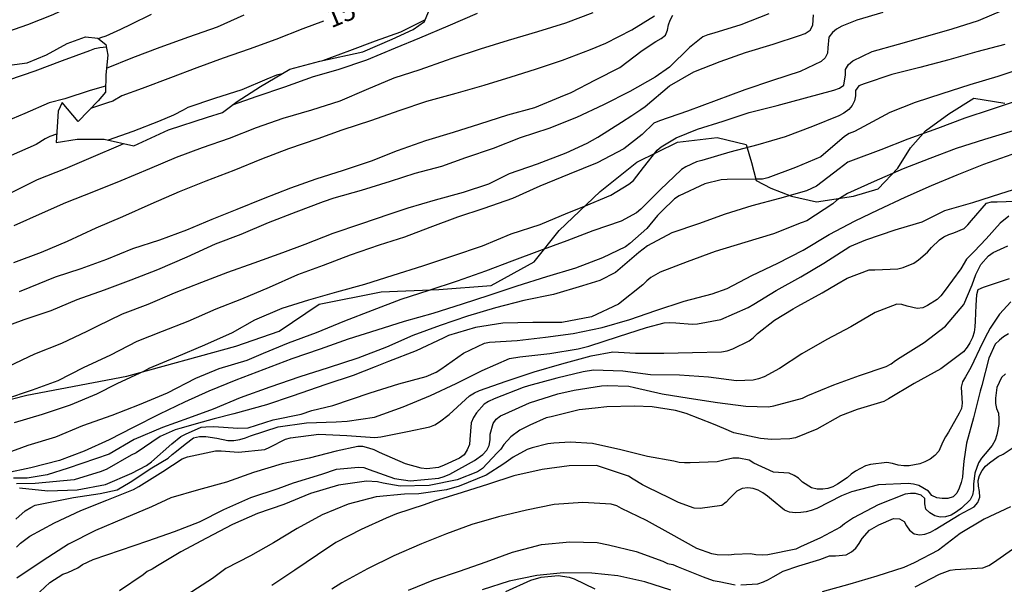
# Model space of a CAD drawing. Units: metres. Extents: x 577144 to 577494, y 4796039 to 4796290.
# Drawn here: x 577316 to 577355, y 4796148 to 4796170 of the extents above; entities that cross this region are included whole.
import ezdxf

# ---------------------------------------------------------------- set-up
doc = ezdxf.new("R2010")
doc.units = ezdxf.units.M
for name, color, linetype in [('020104', 34, 'Continuous'), ('020109', 7, 'CABEZA_TALUD'), ('020307', 24, 'Continuous'), ('070104', 3, 'Continuous')]:
    doc.layers.add(name, color=color, linetype=linetype)
doc.layers.add('020105', color=24, linetype='Continuous', lineweight=30)
doc.styles.add('ARIALI', font='ARIALI.TTF', dxfattribs={"height": 1})
doc.linetypes.add('CABEZA_TALUD', pattern='A,0.1,[204,DONOSTI.shx,S=0.15,R=0,X=0,Y=0],0,0.2', length=0.3)

msp = doc.modelspace()

# ---------------------------------------------------------------- linework, layer by layer
at = {"layer": '020104', "flags": 128}
for points, elevation in [([(577313.73, 4796169.006), (577314.2, 4796169.119), (577315.246, 4796169.528), (577316.297, 4796169.898), (577317.3, 4796170.29), (577318.297, 4796170.755), (577319.266, 4796171.237), (577320.277, 4796171.635), (577321.304, 4796172.044), (577322.331, 4796172.437), (577323.413, 4796172.858), (577324.469, 4796173.232), (577325.508, 4796173.615), (577326.529, 4796174.075), (577327.541, 4796174.517), (577328.146, 4796174.802), (577328.524, 4796175), (577328.892, 4796175.171), (577329.094, 4796175.253), (577329.163, 4796175.279)], 12), ([(577315.769, 4796154.214), (577316.883, 4796154.535), (577317.975, 4796154.908), (577319.014, 4796155.342), (577319.817, 4796155.746), (577320.9, 4796156.245), (577321.083, 4796156.345), (577322.16, 4796156.796), (577323.278, 4796157.27), (577324.366, 4796157.759), (577325.247, 4796158.257), (577326.314, 4796158.716), (577327.375, 4796159.041), (577328.478, 4796159.365), (577329.581, 4796159.667), (577330.699, 4796160.015), (577331.856, 4796160.382), (577333.039, 4796160.779), (577334.208, 4796161.176), (577335.347, 4796161.638), (577336.491, 4796162.013), (577337.573, 4796162.474), (577338.208, 4796162.724), (577339.269, 4796163.171), (577339.984, 4796163.601), (577340.167, 4796163.748), (577340.559, 4796164.258), (577341.095, 4796164.938), (577341.25, 4796165.076), (577341.849, 4796165.428), (577342.687, 4796165.764), (577343.698, 4796166.084), (577344.717, 4796166.422), (577345.825, 4796166.704), (577346.936, 4796167.005), (577348.059, 4796167.301), (577348.278, 4796167.389), (577348.45, 4796167.506), (577348.512, 4796167.912), (577348.516, 4796168.125), (577348.634, 4796168.317), (577348.806, 4796168.457), (577349.559, 4796168.829), (577350.599, 4796169.116), (577351.662, 4796169.416), (577352.713, 4796169.72), (577353.748, 4796170.05), (577354.707, 4796170.452)], 24), ([(577345.49, 4796170.308), (577344.389, 4796169.881), (577343.327, 4796169.547), (577343.096, 4796169.485), (577342.894, 4796169.405), (577342.368, 4796168.98), (577341.581, 4796168.214), (577341.019, 4796167.813), (577340.021, 4796167.257), (577338.975, 4796166.724), (577337.916, 4796166.229), (577336.827, 4796165.789), (577335.7, 4796165.425), (577334.633, 4796165.006), (577333.547, 4796164.639), (577332.598, 4796164.303), (577331.542, 4796164.021), (577330.57, 4796163.707), (577329.438, 4796163.347), (577328.356, 4796163.054), (577327.934, 4796162.903), (577326.853, 4796162.493), (577325.764, 4796162.071), (577324.688, 4796161.619), (577323.677, 4796161.234), (577322.559, 4796160.727), (577321.404, 4796160.231), (577320.363, 4796159.824), (577319.307, 4796159.423), (577318.226, 4796159.045), (577317.2, 4796158.614), (577316.143, 4796158.256), (577315.11, 4796157.873)], 21), ([(577349.988, 4796170.369), (577348.961, 4796170.062), (577348.373, 4796169.83), (577348.159, 4796169.705), (577348.001, 4796169.572), (577347.857, 4796169.397), (577347.817, 4796168.969), (577347.808, 4796168.765), (577347.712, 4796168.58), (577347.55, 4796168.43), (577346.725, 4796168.043), (577345.634, 4796167.681), (577344.552, 4796167.321), (577343.42, 4796166.903), (577342.294, 4796166.478), (577341.181, 4796166.094), (577340.966, 4796166.006), (577340.501, 4796165.553), (577339.777, 4796164.994), (577338.736, 4796164.445), (577337.626, 4796163.99), (577336.469, 4796163.516), (577335.4, 4796163.037), (577334.261, 4796162.646), (577333.224, 4796162.306), (577332.137, 4796161.896), (577331.139, 4796161.509), (577330.138, 4796161.195), (577328.996, 4796160.797), (577327.936, 4796160.401), (577326.918, 4796160.025), (577325.812, 4796159.53), (577324.719, 4796159.073), (577323.706, 4796158.672), (577322.597, 4796158.191), (577321.587, 4796157.797), (577320.596, 4796157.403), (577319.558, 4796156.869), (577318.484, 4796156.363), (577317.484, 4796155.854), (577316.474, 4796155.483), (577315.377, 4796155.114)], 23), ([(577315.55, 4796156.426), (577316.582, 4796156.913), (577317.645, 4796157.342), (577318.637, 4796157.811), (577319.033, 4796158.005), (577320.023, 4796158.489), (577321.045, 4796158.875), (577322.084, 4796159.32), (577323.159, 4796159.741), (577324.182, 4796160.138), (577325.218, 4796160.507), (577326.35, 4796160.903), (577327.224, 4796161.235), (577328.333, 4796161.665), (577329.423, 4796162.033), (577330.581, 4796162.43), (577331.278, 4796162.666), (577332.355, 4796162.979), (577333.461, 4796163.284), (577334.457, 4796163.62), (577335.276, 4796164.023), (577336.376, 4796164.403), (577337.512, 4796164.837), (577338.331, 4796165.218), (577338.751, 4796165.451), (577339.693, 4796166.043), (577340.091, 4796166.302), (577340.454, 4796166.54), (577340.616, 4796166.662), (577341.576, 4796167.478), (577342.536, 4796168.029), (577343.576, 4796168.433), (577344.57, 4796168.793), (577345.663, 4796169.111), (577346.707, 4796169.455), (577346.926, 4796169.54), (577347.126, 4796169.663), (577347.228, 4796169.861), (577347.247, 4796170.268)], 22), ([(577338.559, 4796170.349), (577337.477, 4796169.942), (577336.385, 4796169.609), (577335.22, 4796169.267), (577334.123, 4796168.927), (577333.008, 4796168.55), (577332.78, 4796168.479), (577331.75, 4796168.105), (577330.724, 4796167.772), (577329.633, 4796167.321), (577328.589, 4796166.869), (577327.474, 4796166.522), (577326.343, 4796166.192), (577325.29, 4796165.816), (577324.227, 4796165.401), (577323.172, 4796165.027), (577322.144, 4796164.651), (577321.088, 4796164.2), (577319.961, 4796163.736), (577318.886, 4796163.305), (577317.789, 4796162.861), (577316.861, 4796162.46), (577315.745, 4796161.956)], 18), ([(577315.753, 4796160.519), (577316.84, 4796160.928), (577317.861, 4796161.359), (577318.993, 4796161.882), (577320.049, 4796162.331), (577321.154, 4796162.827), (577322.279, 4796163.31), (577323.321, 4796163.738), (577324.434, 4796164.149), (577325.522, 4796164.596), (577326.588, 4796165.003), (577327.735, 4796165.405), (577328.685, 4796165.747), (577329.853, 4796166.117), (577330.932, 4796166.503), (577332.023, 4796166.875), (577333.176, 4796167.181), (577334.276, 4796167.496), (577335.345, 4796167.824), (577336.304, 4796168.13), (577337.37, 4796168.483), (577338.463, 4796168.901), (577339.069, 4796169.16), (577340.095, 4796169.687), (577340.991, 4796170.239)], 19), ([(577321.163, 4796170.286), (577320.353, 4796169.889), (577319.953, 4796169.693), (577319.37, 4796169.432), (577319.164, 4796169.364), (577319.083, 4796169.329)], 13), ([(577319.397, 4796168.167), (577320.437, 4796168.587), (577321.512, 4796168.994), (577322.638, 4796169.405), (577323.766, 4796169.803), (577324.818, 4796170.276)], 14), ([(577324.365, 4796166.723), (577325.332, 4796167.065), (577326.42, 4796167.442), (577327.555, 4796167.838), (577328.522, 4796168.113), (577329.654, 4796168.495), (577330.789, 4796168.968), (577331.75, 4796169.364), (577332.864, 4796169.834), (577334.012, 4796170.338)], 17), ([(577331.954, 4796170.079), (577330.986, 4796169.586), (577329.979, 4796169.236), (577328.978, 4796168.859), (577327.904, 4796168.464)], 16), ([(577315.553, 4796167.71), (577316.584, 4796168.064), (577317.668, 4796168.47), (577318.736, 4796168.874), (577318.938, 4796168.943), (577319.135, 4796168.984), (577319.393, 4796169.015)], 14), ([(577355.575, 4796168.193), (577354.511, 4796167.838), (577353.411, 4796167.52), (577352.314, 4796167.167), (577351.258, 4796166.823), (577350.26, 4796166.43), (577349.241, 4796165.869), (577348.871, 4796165.676), (577348.663, 4796165.599), (577348.478, 4796165.474), (577347.549, 4796164.68), (577346.539, 4796164.253), (577345.455, 4796163.854), (577345.239, 4796163.802), (577345.013, 4796163.794), (577343.857, 4796163.791), (577343.622, 4796163.776), (577342.971, 4796163.614), (577341.963, 4796163.141), (577341.773, 4796163.025), (577341.281, 4796162.531), (577341.102, 4796162.37), (577340.689, 4796161.854), (577340.013, 4796161.263), (577339.842, 4796161.137), (577338.938, 4796160.703), (577337.879, 4796160.294), (577336.731, 4796159.947), (577335.559, 4796159.583), (577334.457, 4796159.214), (577333.41, 4796158.879), (577332.262, 4796158.499), (577331.124, 4796158.184), (577330.055, 4796157.845), (577328.925, 4796157.488), (577327.819, 4796157.105), (577326.695, 4796156.721), (577325.595, 4796156.295), (577324.5, 4796155.882), (577323.431, 4796155.449), (577322.473, 4796155.009), (577321.482, 4796154.544), (577320.452, 4796154.015), (577319.501, 4796153.524), (577318.516, 4796153.076), (577317.551, 4796152.717), (577316.422, 4796152.429), (577315.434, 4796152.219)], 26), ([(577326.323, 4796167.955), (577326.1, 4796167.9), (577325.719, 4796167.734), (577324.733, 4796167.322), (577323.656, 4796166.978), (577322.602, 4796166.619), (577322.418, 4796166.521), (577322.042, 4796166.321), (577321.454, 4796166.069), (577320.43, 4796165.682), (577319.47, 4796165.341)], 16), ([(577355.357, 4796166.916), (577354.256, 4796166.548), (577353.214, 4796166.2), (577352.137, 4796165.796), (577350.97, 4796165.375), (577349.911, 4796164.952), (577348.812, 4796164.552), (577348.605, 4796164.473), (577348.265, 4796164.204), (577347.378, 4796163.527), (577346.984, 4796163.332), (577345.918, 4796163.034), (577344.829, 4796162.75), (577343.771, 4796162.423), (577342.729, 4796162.038), (577341.677, 4796161.679), (577340.718, 4796161.173), (577340.378, 4796160.907), (577339.447, 4796160.116), (577338.835, 4796159.803), (577338.155, 4796159.591), (577337.009, 4796159.252), (577335.836, 4796159.022), (577334.721, 4796158.723), (577333.622, 4796158.394), (577332.541, 4796158.034), (577331.471, 4796157.637), (577330.425, 4796157.184), (577329.306, 4796156.748), (577328.132, 4796156.363), (577327.01, 4796156.012), (577325.838, 4796155.603), (577324.666, 4796155.184), (577323.599, 4796154.739), (577322.628, 4796154.376), (577321.6, 4796154.019), (577320.492, 4796153.542), (577319.506, 4796152.962), (577317.883, 4796152.411), (577317.057, 4796152.145), (577316.275, 4796152.012), (577315.729, 4796152.012)], 27), ([(577317.433, 4796165.569), (577317.17, 4796165.482), (577316.987, 4796165.388), (577316.623, 4796165.162), (577315.637, 4796164.725)], 16), ([(577355.119, 4796165.707), (577353.997, 4796165.361), (577352.869, 4796165.001), (577351.841, 4796164.612), (577350.788, 4796164.2), (577349.643, 4796163.706), (577348.593, 4796163.239), (577348.171, 4796162.974), (577348.011, 4796162.827), (577346.996, 4796162.161), (577346.772, 4796162.073), (577345.679, 4796161.646), (577344.55, 4796161.3), (577343.374, 4796160.949), (577342.274, 4796160.539), (577341.218, 4796160.137), (577340.843, 4796159.922), (577340.684, 4796159.788), (577340.531, 4796159.632), (577339.566, 4796158.877), (577338.503, 4796158.373), (577337.341, 4796158.151), (577336.196, 4796158.151), (577335.017, 4796158.13), (577333.932, 4796157.953), (577332.877, 4796157.639), (577332.664, 4796157.531), (577331.598, 4796157.029), (577330.515, 4796156.612), (577329.982, 4796156.409), (577329.119, 4796156.061), (577328.035, 4796155.712), (577326.713, 4796155.253), (577325.702, 4796154.904), (577324.417, 4796154.554), (577323.645, 4796154.352), (577323.163, 4796154.221), (577322.294, 4796153.971), (577322.099, 4796153.92), (577321.508, 4796153.661), (577320.564, 4796153.015), (577320.375, 4796152.923), (577319.412, 4796152.374), (577319.183, 4796152.283), (577318.125, 4796151.955), (577316.584, 4796151.806), (577315.851, 4796151.789)], 28), ([(577315.572, 4796163.238), (577316.684, 4796163.782), (577317.783, 4796164.22), (577318.883, 4796164.686), (577319.87, 4796165.113), (577320.083, 4796165.2)], 17), ([(577315.975, 4796151.631), (577317.093, 4796151.521), (577318.247, 4796151.555), (577319.359, 4796151.767), (577320.392, 4796152.212), (577320.977, 4796152.518), (577321.17, 4796152.661), (577321.979, 4796153.373), (577322.323, 4796153.653), (577322.515, 4796153.752), (577323.131, 4796154.022), (577323.315, 4796154.04), (577323.627, 4796154.058), (577324.579, 4796153.98), (577324.982, 4796154.006), (577325.959, 4796154.316), (577327.062, 4796154.536), (577327.484, 4796154.683), (577328.31, 4796154.885), (577329.79, 4796155.373), (577330.91, 4796155.727), (577331.989, 4796156.022), (577332.39, 4796156.193), (577332.571, 4796156.311), (577333.465, 4796156.939), (577334.286, 4796157.332), (577334.492, 4796157.374), (577335.581, 4796157.44), (577336.694, 4796157.568), (577337.78, 4796157.716), (577338.933, 4796157.958), (577340.015, 4796158.263), (577341.044, 4796158.621), (577342.158, 4796158.985), (577343.261, 4796159.281), (577343.848, 4796159.49), (577344.819, 4796159.999), (577345.846, 4796160.492), (577346.847, 4796161.001), (577347.871, 4796161.619), (577348.9, 4796162.159), (577349.805, 4796162.584), (577350.863, 4796163.094), (577351.896, 4796163.547), (577352.917, 4796163.973), (577353.966, 4796164.385), (577355.087, 4796164.778)], 29), ([(577315.854, 4796149.299), (577316.007, 4796149.454), (577316.385, 4796149.734), (577317.356, 4796150.25), (577318.392, 4796150.744), (577319.413, 4796151.149), (577320.462, 4796151.569), (577320.677, 4796151.686), (577321.619, 4796152.282), (577322.374, 4796152.772), (577322.591, 4796152.858), (577323.693, 4796153.096), (577323.921, 4796153.096), (577324.597, 4796153.044), (577325.631, 4796153.142), (577325.83, 4796153.243), (577326.447, 4796153.547), (577326.649, 4796153.605), (577327.76, 4796153.754), (577328.873, 4796153.691), (577329.972, 4796153.614), (577330.203, 4796153.641), (577331.259, 4796153.858), (577332.133, 4796154.033), (577332.334, 4796154.124), (577332.52, 4796154.237), (577332.895, 4796154.528), (577333.546, 4796155.115), (577333.706, 4796155.258), (577333.893, 4796155.385), (577334.095, 4796155.476), (577335.144, 4796155.832), (577336.247, 4796156.204), (577337.339, 4796156.515), (577338.495, 4796156.834), (577339.35, 4796156.994), (577340.246, 4796156.947), (577341.356, 4796156.947), (577342.489, 4796156.971), (577343.633, 4796156.99), (577343.849, 4796157.04), (577344.069, 4796157.118), (577344.713, 4796157.424), (577344.877, 4796157.551), (577345.047, 4796157.714), (577345.72, 4796158.239), (577346.455, 4796158.684), (577346.634, 4796158.8), (577347.598, 4796159.322), (577348.168, 4796159.656), (577348.579, 4796159.898), (577349.449, 4796160.219), (577349.664, 4796160.231), (577350.575, 4796160.266), (577350.788, 4796160.316), (577351.21, 4796160.489), (577351.392, 4796160.621), (577351.749, 4796160.921), (577351.899, 4796161.104), (577352.22, 4796161.405), (577352.394, 4796161.522), (577352.588, 4796161.617), (577352.783, 4796161.684), (577353.194, 4796161.85), (577353.336, 4796161.998), (577353.472, 4796162.172), (577354.074, 4796162.846), (577354.272, 4796162.906), (577354.496, 4796162.911), (577355.564, 4796162.945)], 31), ([(577354.948, 4796162.34), (577354.605, 4796162.065), (577354.055, 4796161.445), (577353.589, 4796160.953), (577353.434, 4796160.809), (577353.285, 4796160.64), (577353.061, 4796160.267), (577352.407, 4796159.375), (577352.265, 4796159.197), (577352.122, 4796159.053), (577351.748, 4796158.816), (577351.565, 4796158.728), (577351.34, 4796158.697), (577350.942, 4796158.797), (577350.739, 4796158.864), (577350.535, 4796158.879), (577349.688, 4796158.538), (577348.725, 4796157.978), (577347.782, 4796157.48), (577346.793, 4796156.916), (577345.915, 4796156.34), (577345.311, 4796156.015), (577345.09, 4796155.928), (577344.875, 4796155.877), (577344.219, 4796155.852), (577343.115, 4796155.996), (577341.969, 4796156.07), (577340.83, 4796156.082), (577339.741, 4796156.226), (577338.585, 4796156.271), (577338.18, 4796156.212), (577337.142, 4796155.962), (577336.02, 4796155.652), (577335.82, 4796155.589), (577334.674, 4796155.14), (577334.454, 4796155.035), (577334.273, 4796154.927), (577333.979, 4796154.592), (577333.854, 4796154.401), (577333.763, 4796154.198), (577333.708, 4796153.543), (577333.7, 4796153.339), (577333.611, 4796153.129), (577333.484, 4796152.941), (577333.307, 4796152.805), (577332.703, 4796152.524), (577332.482, 4796152.435), (577332.015, 4796152.389), (577331.794, 4796152.405), (577331.182, 4796152.579), (577330.152, 4796153.034), (577329.948, 4796153.128), (577329.736, 4796153.203), (577329.499, 4796153.258), (577329.295, 4796153.26), (577328.45, 4796153.08), (577327.388, 4796152.802), (577326.318, 4796152.579), (577325.191, 4796152.245), (577324.131, 4796151.859), (577323.021, 4796151.552), (577321.933, 4796151.235), (577321.175, 4796150.89), (577320.076, 4796150.43), (577318.97, 4796149.948), (577317.908, 4796149.42), (577316.903, 4796148.771), (577315.868, 4796148.074)], 32), ([(577316.373, 4796147.169), (577317.168, 4796147.905), (577317.68, 4796148.237), (577317.872, 4796148.302), (577318.274, 4796148.485), (577318.46, 4796148.608), (577318.868, 4796148.812), (577319.956, 4796149.183), (577321.034, 4796149.547), (577322.077, 4796149.909), (577323.065, 4796150.302), (577324.016, 4796150.782), (577325.091, 4796151.255), (577326.157, 4796151.605), (577326.766, 4796151.835), (577327.878, 4796152.176), (577328.457, 4796152.365), (577329.327, 4796152.45), (577329.533, 4796152.433), (577329.742, 4796152.358), (577330.742, 4796152.004), (577331.363, 4796151.909), (577332.496, 4796152.015), (577332.704, 4796152.077), (577332.926, 4796152.169), (577333.895, 4796152.711), (577334.226, 4796152.952), (577334.378, 4796153.121), (577334.478, 4796153.303), (577334.518, 4796153.532), (577334.518, 4796153.747), (577334.627, 4796154.174), (577334.748, 4796154.336), (577334.923, 4796154.467), (577335.102, 4796154.557), (577336.071, 4796154.991), (577337.182, 4796155.34), (577337.823, 4796155.485), (577338.896, 4796155.648), (577339.118, 4796155.666), (577339.976, 4796155.64), (577340.195, 4796155.584), (577341.287, 4796155.339), (577342.356, 4796155.173), (577343.469, 4796154.995), (577344.582, 4796154.859), (577345.48, 4796154.824), (577345.694, 4796154.872), (577346.816, 4796155.167), (577347.036, 4796155.271), (577348.061, 4796155.696), (577349.061, 4796156.056), (577350.123, 4796156.414), (577350.316, 4796156.524), (577350.48, 4796156.656), (577350.664, 4796156.772), (577351.616, 4796157.364), (577352.458, 4796158.006), (577353.17, 4796158.857), (577353.508, 4796159.636), (577353.648, 4796160.044), (577353.847, 4796160.432), (577354.144, 4796160.781), (577354.338, 4796160.905), (577354.916, 4796161.176)], 33), ([(577354.958, 4796159.873), (577353.937, 4796159.531), (577353.731, 4796159.442), (577353.674, 4796159.245), (577353.644, 4796158.835), (577353.622, 4796158.205), (577353.615, 4796157.985), (577353.582, 4796157.764), (577353.521, 4796157.553), (577353.418, 4796157.348), (577353.305, 4796157.174), (577353.166, 4796156.999), (577352.266, 4796156.325), (577351.22, 4796155.747), (577350.213, 4796155.148), (577350.023, 4796155.035), (577348.969, 4796154.721), (577348.315, 4796154.472), (577347.382, 4796153.952), (577346.542, 4796153.609), (577346.326, 4796153.566), (577345.602, 4796153.535), (577345.163, 4796153.579), (577344.11, 4796153.805), (577343.724, 4796153.977), (577343.319, 4796154.149), (577342.232, 4796154.563), (577341.819, 4796154.689), (577340.896, 4796154.823), (577340.2, 4796154.854), (577339.109, 4796154.821), (577338.648, 4796154.779), (577338.02, 4796154.703), (577336.916, 4796154.437), (577336.72, 4796154.391), (577336.077, 4796154.106), (577335.685, 4796153.91), (577335.325, 4796153.649), (577335.053, 4796153.343), (577334.932, 4796153.163), (577334.789, 4796153.01), (577334.209, 4796152.403), (577334.015, 4796152.263), (577333.211, 4796151.947), (577332.113, 4796151.722), (577330.967, 4796151.707), (577330.302, 4796151.813), (577330.078, 4796151.869), (577329.643, 4796151.896), (577328.535, 4796151.738), (577327.435, 4796151.411), (577326.392, 4796150.972), (577325.342, 4796150.63), (577324.361, 4796150.189), (577323.34, 4796149.653), (577322.331, 4796149.117), (577321.405, 4796148.561), (577321.201, 4796148.435), (577320.997, 4796148.336), (577320.845, 4796148.203), (577319.914, 4796147.582)], 34), ([(577354.941, 4796157.699), (577354.741, 4796157.584), (577354.577, 4796157.458), (577354.406, 4796157.291), (577354.155, 4796156.745), (577353.882, 4796155.671), (577353.823, 4796155.442), (577353.561, 4796154.397), (577353.278, 4796153.393), (577353.176, 4796152.688), (577353.136, 4796152.257), (577353.119, 4796152.05), (577353.07, 4796151.845), (577352.994, 4796151.618), (577352.902, 4796151.428), (577352.754, 4796151.281), (577352.543, 4796151.216), (577352.319, 4796151.214), (577352.111, 4796151.237), (577351.916, 4796151.338), (577351.784, 4796151.507), (577351.408, 4796151.721), (577351.198, 4796151.782), (577350.978, 4796151.807), (577349.819, 4796151.757), (577348.753, 4796151.483), (577348.358, 4796151.319), (577347.38, 4796150.823), (577347.164, 4796150.739), (577346.96, 4796150.686), (577346.754, 4796150.658), (577346.54, 4796150.656), (577346.313, 4796150.674), (577346.106, 4796150.754), (577345.6, 4796151.179), (577345.444, 4796151.312), (577345.253, 4796151.442), (577345.073, 4796151.537), (577344.883, 4796151.612), (577344.67, 4796151.633), (577344.448, 4796151.606), (577344.236, 4796151.501), (577343.95, 4796151.21), (577343.812, 4796151.064), (577343.639, 4796150.936), (577342.786, 4796150.82), (577342.557, 4796150.828), (577341.939, 4796151.056), (577341.567, 4796151.239), (577340.729, 4796151.651), (577340.518, 4796151.75), (577340.148, 4796151.982), (577339.963, 4796152.093), (577338.902, 4796152.445), (577338.707, 4796152.518), (577337.629, 4796152.508), (577336.561, 4796152.352), (577335.441, 4796152.112), (577334.443, 4796151.778), (577333.414, 4796151.449), (577332.315, 4796151.105), (577331.912, 4796150.97), (577330.831, 4796150.612), (577330.421, 4796150.441), (577329.438, 4796149.996), (577328.438, 4796149.479), (577327.716, 4796149), (577326.813, 4796148.393), (577325.919, 4796147.79)], 36), ([(577354.818, 4796156.122), (577354.659, 4796155.977), (577354.481, 4796155.595), (577354.428, 4796155.169), (577354.427, 4796154.963), (577354.461, 4796154.765), (577354.541, 4796154.574), (577354.56, 4796154.349), (577354.556, 4796154.129), (577354.474, 4796153.723), (577354.406, 4796153.512), (577354.299, 4796153.303), (577354.019, 4796152.977), (577353.873, 4796152.807), (577353.752, 4796152.617), (577353.606, 4796152.216), (577353.551, 4796151.785), (577353.551, 4796151.554), (577353.519, 4796151.349), (577353.422, 4796151.165), (577353.086, 4796150.838), (577352.891, 4796150.688), (577352.679, 4796150.563), (577352.452, 4796150.487), (577352.244, 4796150.484), (577352.032, 4796150.538), (577351.841, 4796150.646), (577351.685, 4796150.801), (577351.644, 4796151.011), (577351.638, 4796151.211), (577351.49, 4796151.347), (577351.271, 4796151.412), (577351.069, 4796151.414), (577350.864, 4796151.386), (577349.806, 4796150.967), (577348.835, 4796150.457), (577348.48, 4796150.212), (577348.322, 4796150.085), (577347.925, 4796149.88), (577347.525, 4796149.668), (577346.746, 4796149.31), (577346.564, 4796149.222), (577345.449, 4796148.996), (577345.228, 4796148.978), (577344.988, 4796148.993), (577344.766, 4796149.041), (577344.126, 4796149.01), (577343.915, 4796148.981), (577343.457, 4796148.994), (577343.246, 4796149.03), (577342.661, 4796149.251), (577341.643, 4796149.81), (577340.672, 4796150.35), (577339.685, 4796150.827), (577339.499, 4796150.924), (577339.277, 4796150.995), (577338.167, 4796151.056), (577337.04, 4796150.982), (577335.95, 4796150.754), (577334.846, 4796150.496), (577333.799, 4796150.188), (577332.796, 4796149.818), (577331.803, 4796149.426), (577330.723, 4796148.962), (577329.68, 4796148.444), (577328.675, 4796147.89), (577328.283, 4796147.641)], 37), ([(577344.396, 4796147.809), (577345.054, 4796147.856), (577345.288, 4796147.925), (577345.486, 4796148.019), (577345.658, 4796148.125), (577346.052, 4796148.346), (577346.677, 4796148.558), (577347.499, 4796148.809), (577347.886, 4796148.956), (577348.114, 4796148.961), (577348.538, 4796148.997), (577348.75, 4796149.107), (577348.922, 4796149.258), (577349.056, 4796149.437), (577349.176, 4796149.633), (577349.463, 4796149.965), (577349.639, 4796150.078), (577349.832, 4796150.173), (577350.411, 4796150.421), (577350.643, 4796150.418), (577350.826, 4796150.313), (577350.92, 4796150.133), (577351.034, 4796149.964), (577351.214, 4796149.825), (577351.441, 4796149.788), (577351.642, 4796149.805), (577351.858, 4796149.891), (577352.049, 4796149.996), (577352.999, 4796150.567), (577353.584, 4796150.882), (577353.729, 4796151.062), (577353.806, 4796151.269), (577353.794, 4796151.488), (577353.757, 4796151.703), (577353.742, 4796151.919), (577353.792, 4796152.127), (577353.894, 4796152.313), (577354.025, 4796152.487), (577354.184, 4796152.614), (577354.53, 4796152.864), (577354.721, 4796152.958), (577355.086, 4796153.202)], 38), ([(577355.015, 4796150.89), (577353.984, 4796150.403), (577353.027, 4796149.841), (577352.172, 4796149.177), (577351.22, 4796148.677), (577350.808, 4796148.502), (577349.747, 4796148.16), (577348.689, 4796147.835), (577347.597, 4796147.533)], 39), ([(577331.296, 4796147.601), (577332.292, 4796148.005), (577333.308, 4796148.348), (577334.354, 4796148.719), (577335.399, 4796149.1), (577336.532, 4796149.401), (577337.655, 4796149.51), (577338.724, 4796149.485), (577339.174, 4796149.385), (577340.262, 4796149.128), (577341.323, 4796148.75), (577341.499, 4796148.649), (577341.713, 4796148.61), (577341.916, 4796148.525), (577342.912, 4796148.122), (577343.307, 4796147.987), (577343.532, 4796147.945), (577344.17, 4796147.81)], 38), ([(577341.63, 4796147.608), (577340.613, 4796147.93), (577339.545, 4796148.171), (577338.525, 4796148.272), (577337.406, 4796148.291), (577336.35, 4796148.187), (577335.264, 4796147.951), (577334.198, 4796147.62)], 39)]:
    msp.add_lwpolyline(points, dxfattribs=dict(at, elevation=elevation))
at = {"layer": '020105', "flags": 128}
for points, elevation in [([(577315.975, 4796159.378), (577316.387, 4796159.536), (577317.39, 4796159.944), (577318.405, 4796160.276), (577319.409, 4796160.642), (577320.439, 4796161.066), (577321.501, 4796161.412), (577322.561, 4796161.803), (577323.566, 4796162.223), (577324.548, 4796162.61), (577325.584, 4796163.034), (577326.662, 4796163.451), (577327.666, 4796163.81), (577328.731, 4796164.149), (577329.833, 4796164.519), (577330.861, 4796164.925), (577331.986, 4796165.32), (577333.065, 4796165.648), (577334.112, 4796165.975), (577335.209, 4796166.328), (577336.274, 4796166.619), (577337.288, 4796167.04), (577337.703, 4796167.212), (577338.669, 4796167.707), (577339.618, 4796168.196), (577340.502, 4796168.868), (577341.046, 4796169.223), (577341.246, 4796169.346), (577341.418, 4796169.474), (577341.503, 4796169.671), (577341.545, 4796169.878), (577341.612, 4796170.068), (577341.714, 4796170.264)], 20), ([(577327.949, 4796170.027), (577327.133, 4796169.716), (577326.072, 4796169.307), (577325.025, 4796168.917), (577323.997, 4796168.563), (577322.958, 4796168.182), (577321.922, 4796167.793), (577320.8, 4796167.365), (577319.998, 4796167.076), (577319.644, 4796166.87), (577319.444, 4796166.802), (577318.773, 4796166.578)], 15), ([(577354.789, 4796169.11), (577353.692, 4796168.816), (577352.586, 4796168.505), (577351.441, 4796168.2), (577350.346, 4796167.922), (577349.251, 4796167.559), (577349.034, 4796167.47), (577348.903, 4796167.298), (577348.902, 4796167.085), (577348.873, 4796166.879), (577348.775, 4796166.695), (577348.64, 4796166.539), (577348.455, 4796166.403), (577348.256, 4796166.293), (577347.217, 4796165.87), (577346.142, 4796165.468), (577345.064, 4796165.156), (577343.956, 4796164.858), (577342.85, 4796164.534), (577342.649, 4796164.48), (577342.221, 4796164.281), (577342.051, 4796164.175), (577341.214, 4796163.384), (577340.447, 4796162.615), (577340.277, 4796162.474), (577339.675, 4796162.147), (577338.563, 4796161.759), (577337.531, 4796161.374), (577336.46, 4796160.971), (577335.369, 4796160.569), (577334.334, 4796160.173), (577333.221, 4796159.78), (577332.103, 4796159.407), (577331, 4796159.055), (577329.865, 4796158.624), (577328.776, 4796158.201), (577327.655, 4796157.739), (577326.556, 4796157.336), (577325.568, 4796156.931), (577324.929, 4796156.651), (577323.827, 4796156.325), (577322.899, 4796155.94), (577321.788, 4796155.371), (577320.688, 4796154.903), (577319.606, 4796154.489), (577318.45, 4796154.074), (577317.389, 4796153.628), (577316.297, 4796153.299), (577315.41, 4796152.979)], 25), ([(577319.36, 4796167.465), (577318.756, 4796167.293), (577317.76, 4796166.968), (577317.143, 4796166.807), (577316.178, 4796166.384), (577315.171, 4796165.959), (577314.065, 4796165.537), (577313.625, 4796165.343), (577312.666, 4796164.906), (577311.636, 4796164.496), (577310.565, 4796164.14), (577309.43, 4796163.705), (577308.306, 4796163.252), (577307.222, 4796162.658), (577306.144, 4796162.145), (577305.607, 4796161.921)], 15), ([(577315.826, 4796150.405), (577316.19, 4796150.727), (577316.413, 4796150.863), (577316.593, 4796150.951), (577318.104, 4796151.26), (577319.151, 4796151.407), (577319.815, 4796151.555), (577320.331, 4796151.865), (577321.184, 4796152.427), (577321.824, 4796152.804), (577321.983, 4796152.952), (577322.159, 4796153.081), (577322.501, 4796153.361), (577322.83, 4796153.607), (577323.068, 4796153.658), (577323.316, 4796153.658), (577323.742, 4796153.598), (577324.181, 4796153.498), (577324.411, 4796153.499), (577324.655, 4796153.535), (577324.873, 4796153.601), (577325.067, 4796153.679), (577326.165, 4796154.033), (577327.278, 4796154.197), (577328.443, 4796154.24), (577328.882, 4796154.262), (577329.952, 4796154.426), (577331.082, 4796154.822), (577332.167, 4796155.28), (577333.17, 4796155.751), (577334.203, 4796156.26), (577335.276, 4796156.726), (577335.686, 4796156.8), (577336.864, 4796156.93), (577337.986, 4796157.108), (577338.4, 4796157.214), (577339.574, 4796157.6), (577340.674, 4796157.959), (577341.369, 4796158.143), (577341.591, 4796158.148), (577341.831, 4796158.131), (577342.468, 4796158.081), (577342.686, 4796158.101), (577343.608, 4796158.268), (577344.681, 4796158.743), (577344.9, 4796158.877), (577345.779, 4796159.414), (577346.753, 4796159.95), (577347.665, 4796160.492), (577348.68, 4796161.144), (577349.312, 4796161.414), (577350.467, 4796161.804), (577351.315, 4796162.047), (577351.533, 4796162.119), (577352.434, 4796162.561), (577353.532, 4796162.882), (577354.639, 4796163.238), (577355.761, 4796163.586)], 30), ([(577355.022, 4796158.965), (577354.577, 4796158.473), (577354.219, 4796157.93), (577354.108, 4796157.727), (577353.918, 4796157.355), (577353.453, 4796156.383), (577353.236, 4796156.005), (577353.13, 4796155.812), (577353.067, 4796155.605), (577353.092, 4796155.175), (577353.112, 4796154.966), (577353.083, 4796154.755), (577352.995, 4796154.573), (577352.576, 4796153.823), (577352.449, 4796153.641), (577352.345, 4796153.453), (577352.276, 4796153.263), (577352.185, 4796153.083), (577352.04, 4796152.911), (577351.851, 4796152.769), (577351.643, 4796152.657), (577351.438, 4796152.576), (577351.025, 4796152.501), (577350.808, 4796152.501), (577350.589, 4796152.53), (577350.363, 4796152.598), (577350.147, 4796152.639), (577349.496, 4796152.561), (577349.298, 4796152.502), (577348.905, 4796152.295), (577348.735, 4796152.169), (577348.575, 4796152.027), (577348.202, 4796151.777), (577348.02, 4796151.679), (577347.819, 4796151.614), (577347.618, 4796151.583), (577347.403, 4796151.58), (577347.178, 4796151.64), (577346.822, 4796151.86), (577346.664, 4796152.01), (577346.488, 4796152.122), (577346.293, 4796152.216), (577345.879, 4796152.245), (577345.678, 4796152.248), (577344.903, 4796152.602), (577344.715, 4796152.724), (577344.31, 4796152.8), (577344.07, 4796152.799), (577343.668, 4796152.717), (577343.459, 4796152.659), (577342.39, 4796152.619), (577342.176, 4796152.619), (577341.965, 4796152.64), (577341.756, 4796152.686), (577340.72, 4796152.876), (577339.661, 4796153.133), (577338.552, 4796153.384), (577337.665, 4796153.44), (577337.019, 4796153.391), (577336.791, 4796153.373), (577336.172, 4796153.214), (577335.977, 4796153.149), (577335.42, 4796152.839), (577335.049, 4796152.583), (577334.363, 4796152.135), (577333.298, 4796151.697), (577332.797, 4796151.556), (577331.701, 4796151.399), (577331.138, 4796151.383), (577330.022, 4796151.286), (577328.915, 4796150.989), (577327.898, 4796150.572), (577326.908, 4796150.027), (577325.981, 4796149.468), (577325.066, 4796148.961), (577324.104, 4796148.46), (577323.574, 4796148.065), (577322.58, 4796147.418)], 35), ([(577351.256, 4796147.73), (577352.215, 4796148.235), (577352.632, 4796148.387), (577352.834, 4796148.418), (577353.931, 4796148.489), (577354.155, 4796148.581), (577354.34, 4796148.692), (577355.22, 4796149.316)], 40), ([(577335.13, 4796147.545), (577336.111, 4796147.993), (577336.524, 4796148.109), (577337.197, 4796148.178), (577337.628, 4796148.112), (577337.824, 4796148.048), (577338.632, 4796147.649)], 40)]:
    msp.add_lwpolyline(points, dxfattribs=dict(at, elevation=elevation))
at = {"layer": '020109'}
msp.add_polyline3d([(577315.581, 4796168.296, 13.674), (577316.273, 4796168.376, 13.704), (577317.033, 4796168.698, 13.648), (577317.853, 4796169.138, 13.592), (577318.567, 4796169.402, 13.578), (577319.059, 4796169.348, 13.6), (577319.378, 4796169.098, 13.934), (577319.454, 4796168.678, 14.312), (577319.368, 4796167.91, 14.654), (577319.356, 4796167.224, 15.248), (577319.072, 4796166.884, 15.528), (577318.282, 4796166.074, 15.746), (577317.648, 4796166.822, 15.076), (577317.496, 4796166.474, 15.106), (577317.41, 4796165.249, 16.186), (577318.238, 4796165.38, 16.446), (577319.302, 4796165.38, 16.7), (577320.482, 4796165.108, 17.106), (577321.84, 4796165.748, 17.104), (577323.374, 4796166.244, 17.092), (577323.968, 4796166.424, 17.092), (577324.552, 4796166.864, 16.976), (577325.462, 4796167.45, 16.858), (577326.628, 4796168.134, 16.758), (577327.806, 4796168.442, 16.708), (577329.496, 4796168.816, 16.676), (577330.654, 4796169.308, 16.662), (577331.482, 4796169.702, 16.61), (577331.928, 4796170.016, 16.476), (577332.242, 4796170.77, 16.238)], dxfattribs=at)
at = {"layer": '070104'}
msp.add_polyline3d([(577313.424, 4796154.561, 23.053), (577316.254, 4796155.283, 23.409), (577320.194, 4796156.041, 24.103), (577324.492, 4796157.215, 24.579), (577326.202, 4796157.803, 24.333), (577327.78, 4796158.874, 24.021), (577330.224, 4796159.364, 24.505), (577332.496, 4796159.448, 25.269), (577334.548, 4796159.602, 25.279), (577336.244, 4796160.538, 24.991), (577337.238, 4796161.778, 24.383), (577338.844, 4796163.314, 23.839), (577340.29, 4796164.462, 24.173), (577341.896, 4796165.258, 24.239), (577343.46, 4796165.438, 24.551), (577344.596, 4796165.158, 25.071), (577344.812, 4796164.454, 25.743), (577344.998, 4796163.752, 26.111), (577345.57, 4796163.44, 26.575), (577346.392, 4796163.128, 27.019), (577347.366, 4796162.906, 27.695), (577348.832, 4796163.122, 28.025), (577349.8, 4796163.412, 28.173), (577350.57, 4796164.226, 27.945), (577351.08, 4796165.032, 27.565), (577351.66, 4796165.706, 26.967), (577352.587, 4796166.366, 26.673), (577353.571, 4796166.992, 26.659), (577354.789, 4796166.798, 26.953)], dxfattribs=at)

# ---------------------------------------------------------------- texts
at = {"layer": '020307', "style": 'ARIALI'}
msp.add_text('15', height=0.75, rotation=22.5358, dxfattribs=at).set_placement((577328.255, 4796169.739, 15))

doc.saveas('drawing.dxf')
